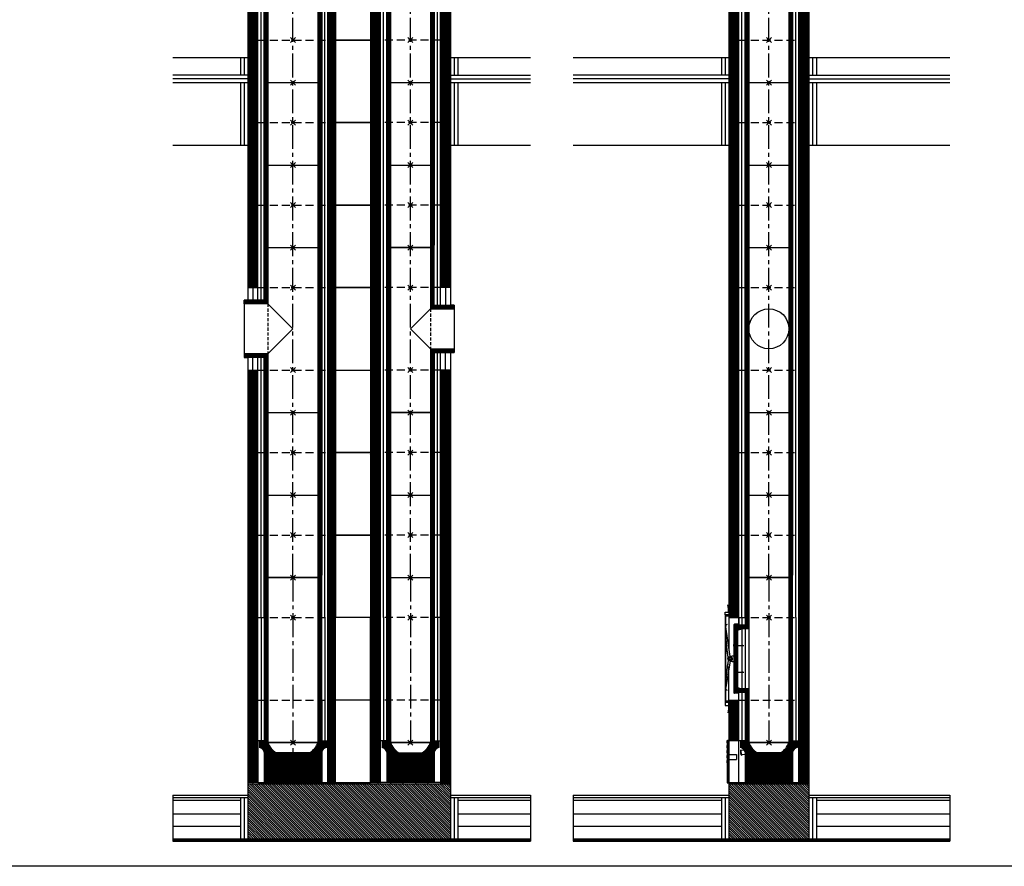
# Model space of a CAD drawing. Units: millimetres. Extents: x 195234 to 356222, y 58334 to 91871.
# Drawn here: x 333944 to 337882, y 70141 to 73527 of the extents above; entities that cross this region are included whole.
import ezdxf

# ---------------------------------------------------------------- set-up
doc = ezdxf.new("R2010")
doc.units = ezdxf.units.MM
doc.header["$PDMODE"] = 35
doc.header["$PDSIZE"] = 10
doc.linetypes.add('CENTER2', pattern=[28.575, 19.05, -3.175, 3.175, -3.175])
doc.linetypes.add('HIDDEN', pattern=[9.525, 6.35, -3.175])
doc.layers.add('1', color=162, linetype='Continuous', plot=False)
doc.layers.add('2', color=2, linetype='Continuous', plot=False)
for name, color, linetype in [('hrubá', 1, 'Continuous'), ('os', 2, 'CENTER2'), ('skrytá', 252, 'HIDDEN'), ('tenká', 253, 'Continuous'), ('tepizol', 3, 'BATTING'), ('šrafy', 252, 'Continuous')]:
    doc.layers.add(name, color=color, linetype=linetype)
doc.linetypes.add('BATTING', pattern='A,0.00254,-2.54,[134,ltypeshp.shx,S=2.54,R=0,X=-2.54,Y=0],-5.08,[134,ltypeshp.shx,S=2.54,R=180,X=2.54,Y=0],-2.54', length=10.16254)

# ---------------------------------------------------------------- blocks, each defined once
blk = doc.blocks.new('švUNI16 1')
at = {"layer": '2', "ltscale": 5}
for p in [(0, 660), (0, 0)]:
    blk.add_point(p, dxfattribs=at)
at = {"layer": 'tenká', "ltscale": 5}
for p, q in [((-87, 670), (-95, 670)), ((-95, 670), (-95, 470)), ((-92, 670), (-92, 455)), ((-89, 670), (-89, 455)), ((-88, 660), (-88, 670)), ((-87, 660), (-87, 670)), ((87, 660), (87, 670)), ((87, 670), (95, 670)), ((88, 660), (88, 670)), ((89, 670), (89, 10)), ((92, 670), (92, 10)), ((95, 10), (95, 670)), ((-80, 660), (-88, 660)), ((-86, 660), (-86, 455)), ((-83, 660), (-83, 455)), ((-80, 660), (-80, 455)), ((80, 660), (-80, 660)), ((80, 660), (80, 0)), ((80, 660), (88, 660)), ((83, 660), (83, 0)), ((86, 660), (86, 0)), ((-95, 470), (-126, 470)), ((-126, 455), (-126, 470)), ((-95, 467), (-126, 467)), ((-95, 464), (-126, 464)), ((-95, 461), (-126, 461)), ((-95, 458), (-126, 458)), ((-80, 455), (-126, 455)), ((-126, 215), (-126, 455)), ((-95, 470), (-95, 455)), ((-80, 455), (-80, 215)), ((-80, 215), (-126, 215)), ((-126, 215), (-126, 200)), ((-95, 212), (-126, 212)), ((-95, 209), (-126, 209)), ((-95, 206), (-126, 206)), ((-95, 203), (-126, 203)), ((-95, 200), (-126, 200)), ((-95, 215), (-95, 200)), ((-95, 200), (-95, 10)), ((-95, 200), (-95, 170)), ((-92, 215), (-92, 10)), ((-89, 215), (-89, 10)), ((-86, 215), (-86, 0)), ((-83, 215), (-83, 0)), ((-80, 215), (-80, 0)), ((-87, 10), (-95, 10)), ((-88, 0), (-88, 10)), ((-80, 0), (-88, 0)), ((-87, 0), (-87, 10)), ((80, 0), (-80, 0)), ((80, 0), (88, 0)), ((87, 0), (87, 10)), ((87, 10), (95, 10)), ((88, 0), (88, 10))]:
    blk.add_line(p, q, dxfattribs=at)
blk = doc.blocks.new('UNI16 1')
at = {"layer": 'tenká', "ltscale": 5}
h = blk.add_hatch(color=256, dxfattribs=at)
h.paths.add_polyline_path([(-160, -820), (-160, -825), (-150, -825), (-150, -820)])
h.paths.add_polyline_path([(-50, -820), (-95, -820), (-100, -820), (-100, -825), (-50, -825)])
h.paths.add_polyline_path([(50, -825), (50, -820), (0, -820), (0, -825)])
h.paths.add_polyline_path([(150, -820), (120, -820), (100, -820), (100, -825), (150, -825)])
h = blk.add_hatch(color=256, dxfattribs=at)
h.paths.add_polyline_path([(-700, -1045), (-782.1, -1045), (-782.1, -1050), (-700, -1050)])
h.paths.add_polyline_path([(-600, -1050), (-700, -1050), (-700, -1055), (-600, -1055)])
h.paths.add_polyline_path([(-500, -1045), (-600, -1045), (-600, -1050), (-500, -1050)])
h.paths.add_polyline_path([(-400, -1050), (-500, -1050), (-500, -1055), (-400, -1055)])
h.paths.add_polyline_path([(-300, -1045), (-400, -1045), (-400, -1050), (-300, -1050)])
h.paths.add_polyline_path([(-200, -1050), (-300, -1050), (-300, -1055), (-200, -1055)])
h.paths.add_polyline_path([(-100, -1045), (-200, -1045), (-200, -1050), (-100, -1050)])
h.paths.add_polyline_path([(0, -1050), (-100, -1050), (-100, -1055), (0, -1055)])
h.paths.add_polyline_path([(100, -1045), (0, -1045), (0, -1050), (100, -1050)])
h.paths.add_polyline_path([(200, -1050), (100, -1050), (100, -1055), (200, -1055)])
h.paths.add_polyline_path([(300, -1045), (200, -1045), (200, -1050), (300, -1050)])
h.paths.add_polyline_path([(400, -1050), (300, -1050), (300, -1055), (400, -1055)])
h.paths.add_polyline_path([(500, -1045), (400, -1045), (400, -1050), (500, -1050)])
h.paths.add_polyline_path([(600, -1050), (500, -1050), (500, -1055), (600, -1055)])
h.paths.add_polyline_path([(700, -1045), (600, -1045), (600, -1050), (700, -1050)])
h.paths.add_polyline_path([(723.6, -1050), (700, -1050), (700, -1055), (723.6, -1055)])
at = {"layer": 'šrafy', "ltscale": 5}
h = blk.add_hatch(dxfattribs=at)
h.set_pattern_fill('ANSI31', color=256, scale=30, style=0)
h.set_pattern_definition([(45, (-206076.5577, -54216.3214), (-2.65165043, 2.65165043), [])])
h.paths.add_polyline_path([(120, -652.5), (120, -820), (160, -820), (160, -490), (120, -490)])
h.paths.add_polyline_path([(160, -160), (120, -160), (120, -490), (160, -490)])
h.paths.add_polyline_path([(-120, -490), (-160, -490), (-160, -652.5), (-120, -652.5)])
h = blk.add_hatch(dxfattribs=at)
h.set_pattern_fill('ZEM', color=256, style=0)
h.set_pattern_definition([(45, (-221749.835, 47914.2067), (-1.414213562, 1.414213562), [])])
h.paths.add_polyline_path([(-126, -205), (-126, -190), (-136, -190), (-136, -268.2), (-136, -268.2), (-136, -271.6), (-126, -271.6)])
h.paths.add_polyline_path([(-136, -374.9), (-136, -374.9), (-136, -378.4), (-126, -378.4), (-126, -271.6), (-136, -271.6), (-136, -275.1), (-136, -275.1)])
h.paths.add_polyline_path([(-136, -460), (-126, -460), (-126, -445), (-126, -378.4), (-136, -378.4), (-136, -381.8), (-136, -381.8)])
h = blk.add_hatch(dxfattribs=at)
h.set_pattern_fill('ANSI31', color=256, scale=30, style=0)
h.set_pattern_definition([(45, (-217826.1602, -54216.3214), (-2.65165043, 2.65165043), [])])
h.paths.add_polyline_path([(-46.8, -700.7), (-95, -707.5), (-95, -820), (95, -820), (95, -699, -0.355777), (113.6, -680.4), (113.6, -652.5), (95, -652.5), (95, -650), (88, -650), (88, -660), (80, -660, -0.185589), (46.9, -700.7)])
h.paths.add_polyline_path([(-80, -660), (-88, -660), (-88, -660), (-88, -650), (-95, -650), (-95, -652.5), (-113.6, -652.5), (-113.6, -680.4, -0.238053), (-97.8, -690.5), (-65.1, -685.9, -0.103313)])
h.paths.add_polyline_path([(-46.8, -700.7, -0.080781), (-65.1, -685.9), (-97.8, -690.5, -0.108532), (-95, -699), (-95, -707.5)])
h = blk.add_hatch(dxfattribs=at)
h.set_pattern_fill('ANSI31', color=256, scale=50, angle=90, style=0)
h.set_pattern_definition([(135, (-206076.5577, -54216.3214), (-4.41941738, -4.41941738), [])])
h.paths.add_polyline_path([(-160, -825), (-160, -870), (-160, -1045), (160, -1045), (160, -870), (160, -825)])
at = {"layer": '1', "ltscale": 5}
blk.add_point((0, -160), dxfattribs=at)
at = {"layer": 'hrubá', "ltscale": 5}
for p, q in [((-160, -155), (-173, -155)), ((-173, -155), (-173, -495)), ((-160, -160), (-120, -160)), ((-139.5, -189), (-139.5, -461)), ((-124, -187), (-137.5, -187)), ((-120, -190), (-124, -190)), ((-120, -160), (-120, -190)), ((160, -160), (160, -820)), ((-124, -463), (-137.5, -463)), ((-120, -460), (-124, -460)), ((-120, -490), (-120, -460)), ((-160, -495), (-173, -495)), ((-160, -490), (-160, -652.5)), ((-160, -490), (-120, -490)), ((-113.6, -652.5), (-160, -652.5)), ((-113.6, -652.5), (-113.6, -680.4)), ((113.6, -652.5), (113.6, -680.4)), ((113.6, -652.5), (120, -652.5)), ((120, -820), (120, -652.5)), ((-95, -699), (-95, -820)), ((46.9, -700.7), (-46.8, -700.7)), ((95, -699), (95, -820)), ((-160, -820), (-160, -870)), ((-160, -820), (-95, -820)), ((95, -820), (120, -820)), ((160, -820), (160, -870)), ((-782.1, -870), (-160, -870)), ((160, -870), (723.6, -870))]:
    blk.add_line(p, q, dxfattribs=at)
for points in [[(-174.3, -138.7), (-160, -138.7), (-160, -149.6), (-174.3, -149.6)], [(-174.3, -511.3), (-160, -511.3), (-160, -500.4), (-174.3, -500.4)], [(-167, -651.2), (-165, -651.2), (-165, -661.2), (-167, -661.2)], [(-167, -671.2), (-165, -671.2), (-165, -681.2), (-167, -681.2)], [(-167, -691.2), (-165, -691.2), (-165, -701.2), (-167, -701.2)], [(-167, -711.2), (-165, -711.2), (-165, -721.2), (-167, -721.2)], [(-167, -731.2), (-165, -731.2), (-165, -741.2), (-167, -741.2)], [(-167, -761.2), (-165, -761.2), (-165, -751.2), (-167, -751.2)], [(-167, -781.2), (-165, -781.2), (-165, -771.2), (-167, -771.2)], [(-167, -801.2), (-165, -801.2), (-165, -791.2), (-167, -791.2)], [(-167, -821.2), (-165, -821.2), (-165, -811.2), (-167, -811.2)]]:
    blk.add_lwpolyline(points, close=True, dxfattribs=at)
blk.add_lwpolyline([(-80, -205), (-108, -205), (-108, -445), (-80, -445)], dxfattribs=at)
for centre, radius, start, end in [((-137.5, -189), 2, 90, 180.0003), ((-137.5, -461), 2, 180.0003, 270), ((-10.5, -637.2), 73.1, 198.1538, 240.2091), ((10.5, -637.2), 73.1, 299.7909, 341.8462), ((-115.7, -701.1), 20.8, 5.8312, 84.1688), ((115.7, -701.1), 20.8, 95.8312, 174.1688)]:
    blk.add_arc(centre, radius, start, end, dxfattribs=at)
at = {"layer": 'os', "ltscale": 5}
blk.add_line((0, 0), (0, -660), dxfattribs=at)
at = {"layer": 'skrytá', "ltscale": 5}
for p, q in [((-120, -160), (120, -160)), ((-120, -490), (120, -490))]:
    blk.add_line(p, q, dxfattribs=at)
at = {"layer": 'tenká', "ltscale": 5}
for p, q in [((-162, -123.7), (-164, -108.7)), ((-174.3, -149.6), (-174.3, -500.4)), ((-162, -138.7), (-162, -123.7)), ((-160, -160), (-160, -293.2)), ((-136, -190), (-136, -460)), ((-126, -190), (-136, -190)), ((-126, -205), (-126, -190)), ((-124, -187), (-124, -190)), ((-120, -190), (-120, -160)), ((120, -652.5), (120, -160)), ((120, -160), (160, -160)), ((-165.6, -305.3), (-173, -216)), ((-155.3, -316.4), (-172.7, -197.3)), ((-126, -205), (-126, -445)), ((-126, -210.3), (-108, -205.5)), ((-108, -205.5), (-108, -444.5)), ((-95, -205), (-95, -445)), ((-80, -205), (-80, -445)), ((-136, -271.6), (-99.8, -271.6)), ((-103.6, -271.6), (-108.1, -267.3)), ((-103.6, -271.6), (-108.1, -275.9)), ((-162.5, -320), (-165.5, -294.7)), ((-165.6, -344.7), (-173, -421.1)), ((-155.3, -333.6), (-172.7, -439.8)), ((-162.5, -330), (-165.5, -355.3)), ((-160, -490), (-160, -356.8)), ((-136, -378.4), (-99.8, -378.4)), ((-103.6, -378.4), (-108.1, -374.1)), ((-103.6, -378.4), (-108.1, -382.7)), ((-126, -460), (-136, -460)), ((-126, -439.7), (-108, -444.5)), ((-126, -445), (-126, -460)), ((-95, -460), (-126, -460)), ((-124, -463), (-124, -460)), ((-120, -480), (-120, -460)), ((-95, -460), (-95, -490)), ((-162, -511.3), (-162, -526.3)), ((-120, -652.5), (-120, -490)), ((-95, -490), (-95, -652.5)), ((95, -490), (95, -652.5)), ((120, -490), (160, -490)), ((-162, -526.3), (-164, -541.3)), ((-167, -651.2), (-167, -821.2)), ((-165, -651.2), (-165, -821.2)), ((-160, -651.2), (-165, -651.2)), ((-160, -652.5), (-160, -820)), ((-120, -820), (-120, -652.5)), ((-95, -652.5), (-113.6, -652.5)), ((-87, -650), (-95, -650)), ((-88, -660), (-88, -650)), ((-80, -660), (-88, -660)), ((-80, -660), (-87.5, -660)), ((-87, -660), (-87, -650)), ((-80, -660), (80, -660)), ((80, -660), (87.5, -660)), ((80, -660), (88, -660)), ((87, -660), (87, -650)), ((87, -650), (95, -650)), ((88, -660), (88, -650)), ((95, -652.5), (113.6, -652.5)), ((-165, -707.6), (-129, -707.6)), ((-129, -707.6), (-129, -727.6)), ((-108.3, -712.4), (-111.6, -689.4)), ((-65.1, -685.9), (-111.1, -692.4)), ((-46.8, -700.7), (-108.7, -709.4)), ((-165, -727.6), (-129, -727.6)), ((-165, -821.2), (-160, -821.2)), ((-160, -825), (160, -825)), ((-150, -825), (-150, -820)), ((-100, -825), (-100, -820)), ((-95, -820), (95, -820)), ((-50, -825), (-50, -820)), ((0, -825), (0, -820)), ((50, -825), (50, -820)), ((100, -825), (100, -820)), ((120, -820), (160, -820)), ((150, -825), (150, -820)), ((-782.1, -880), (-160, -880)), ((-782.1, -890), (-190, -890)), ((-190, -880), (-190, -1045)), ((-160, -870), (-160, -1045)), ((160, -870), (160, -1045)), ((160, -880), (723.6, -880)), ((190, -880), (190, -1045)), ((190, -890), (723.6, -890)), ((-782.1, -945), (-190, -945)), ((190, -945), (723.6, -945)), ((-782.1, -1045), (723.6, -1045)), ((-782.1, -1050), (723.6, -1050)), ((-782.1, -1055), (723.6, -1055)), ((-700, -1045), (-700, -1055)), ((-600, -1045), (-600, -1055)), ((-500, -1045), (-500, -1055)), ((-400, -1045), (-400, -1055)), ((-300, -1045), (-300, -1055)), ((-200, -1045), (-200, -1055)), ((-100, -1045), (-100, -1055)), ((0, -1045), (0, -1055)), ((100, -1045), (100, -1055)), ((200, -1045), (200, -1055)), ((300, -1045), (300, -1055)), ((400, -1045), (400, -1055)), ((500, -1045), (500, -1055)), ((600, -1045), (600, -1055)), ((700, -1045), (700, -1055))]:
    blk.add_line(p, q, dxfattribs=at)
for points in [[(-139.5, -268.2), (-136, -268.2), (-136, -275.1), (-139.5, -275.1)], [(-139.5, -381.8), (-136, -381.8), (-136, -374.9), (-139.5, -374.9)]]:
    blk.add_lwpolyline(points, close=True, dxfattribs=at)
for radius in [8.71, 8.71, 7.71, 6.71, 3.49, 3.49]:
    blk.add_circle((-155.4, -325), radius, dxfattribs=at)
for centre, radius, start, end in [((-164.3, -195.4), 8.61, 106.7508, 194.139), ((-140.5, -395.1), 80.6, 89.256, 100.3568), ((-140.5, -254.9), 80.6, 259.6432, 270.744), ((-164.3, -441.8), 8.61, 165.861, 253.2492), ((-96.5, -699), 17.8, 147.4441, 228.61)]:
    blk.add_arc(centre, radius, start, end, dxfattribs=at)
at = {"layer": 'tepizol', "ltscale": 1.2}
for p, q in [((-107.5, -160), (-107.5, -190)), ((107.5, -160), (107.5, -490)), ((-107.5, -460), (-107.5, -490)), ((-107.5, -490), (-107.5, -652.5)), ((107.5, -490), (107.5, -652.5))]:
    blk.add_line(p, q, dxfattribs=at)
at = {"layer": 'tepizol', "ltscale": 1.4}
for p, q in [((-175, -880), (-175, -1045)), ((175, -880), (175, -1045))]:
    blk.add_line(p, q, dxfattribs=at)
at = {"layer": 'tepizol', "ltscale": 4.8}
for p, q in [((-782.1, -995), (-190, -995)), ((190, -995), (723.6, -995))]:
    blk.add_line(p, q, dxfattribs=at)
at = {"layer": 'šrafy', "ltscale": 5}
for p, q in [((-782.1, -870), (-782.1, -1055)), ((723.6, -870), (723.6, -1055))]:
    blk.add_line(p, q, dxfattribs=at)
blk.add_blockref('švUNI16 1', (0, -660))
blk = doc.blocks.new('švUNI16 2')
at = {"layer": '2', "ltscale": 5}
for p in [(0, 330), (0, 0)]:
    blk.add_point(p, dxfattribs=at)
at = {"layer": 'tenká', "ltscale": 5}
for p, q in [((-95, 10), (-95, 340)), ((-87, 340), (-95, 340)), ((-92, 340), (-92, 10)), ((-89, 340), (-89, 10)), ((-88, 330), (-88, 340)), ((-80, 330), (-88, 330)), ((-87, 330), (-87, 340)), ((-86, 330), (-86, 0)), ((-83, 330), (-83, 0)), ((-80, 330), (-80, 0)), ((-80, 330), (80, 330)), ((80, 330), (80, 0)), ((80, 330), (88, 330)), ((83, 330), (83, 0)), ((86, 330), (86, 0)), ((87, 330), (87, 340)), ((87, 340), (95, 340)), ((88, 330), (88, 340)), ((89, 340), (89, 10)), ((92, 340), (92, 10)), ((95, 340), (95, 10)), ((-87, 10), (-95, 10)), ((-88, 0), (-88, 10)), ((-80, 0), (-88, 0)), ((-87, 0), (-87, 10)), ((-80, 0), (80, 0)), ((80, 0), (88, 0)), ((87, 0), (87, 10)), ((87, 10), (95, 10)), ((88, 0), (88, 10))]:
    blk.add_line(p, q, dxfattribs=at)
blk = doc.blocks.new('UNI16 2')
at = {"layer": 'šrafy', "ltscale": 5}
h = blk.add_hatch(dxfattribs=at)
h.set_pattern_fill('ANSI31', color=256, scale=30, style=0)
h.set_pattern_definition([(45, (-206076.5577, -54696.3214), (-2.65165043, 2.65165043), [])])
h.paths.add_polyline_path([(120, 0), (160, 0), (160, 330), (120, 330)])
h.paths.add_polyline_path([(-120, 330), (-160, 330), (-160, 0), (-120, 0)])
at = {"layer": '1', "ltscale": 5}
for p in [(0, 330), (0, 0)]:
    blk.add_point(p, dxfattribs=at)
at = {"layer": 'hrubá', "ltscale": 5}
for p, q in [((-160, 330), (-160, 0)), ((160, 330), (160, 0))]:
    blk.add_line(p, q, dxfattribs=at)
at = {"layer": 'skrytá', "ltscale": 5}
for p, q in [((-120, 330), (120, 330)), ((-120, 0), (120, 0))]:
    blk.add_line(p, q, dxfattribs=at)
at = {"layer": 'tenká', "ltscale": 5}
for p, q in [((-160, 330), (-120, 330)), ((-120, 0), (-120, 330)), ((-95, 0), (-95, 330)), ((95, 0), (95, 330)), ((120, 0), (120, 330)), ((120, 330), (160, 330)), ((-160, 0), (-120, 0)), ((120, 0), (160, 0))]:
    blk.add_line(p, q, dxfattribs=at)
at = {"layer": 'tepizol', "ltscale": 1.2}
for p, q in [((-107.5, 0), (-107.5, 330)), ((107.5, 0), (107.5, 330))]:
    blk.add_line(p, q, dxfattribs=at)
blk = doc.blocks.new('švUNI16 3 zad')
at = {"layer": '2', "ltscale": 5}
for p in [(0, 660), (0, 0)]:
    blk.add_point(p, dxfattribs=at)
at = {"layer": 'tenká', "ltscale": 5}
for p, q in [((-95, 670), (-95, 10)), ((-87, 670), (-95, 670)), ((-92, 670), (-92, 10)), ((-89, 670), (-89, 10)), ((-88, 660), (-88, 670)), ((-87, 660), (-87, 670)), ((87, 660), (87, 670)), ((87, 670), (95, 670)), ((88, 660), (88, 670)), ((89, 670), (89, 10)), ((92, 670), (92, 10)), ((95, 670), (95, 10)), ((-80, 660), (-88, 660)), ((-86, 660), (-86, 0)), ((-83, 660), (-83, 0)), ((-80, 660), (-80, 0)), ((-80, 660), (80, 660)), ((-80, 660), (80, 660)), ((80, 660), (80, 0)), ((80, 660), (88, 660)), ((83, 660), (83, 0)), ((86, 660), (86, 0)), ((-87, 10), (-95, 10)), ((-88, 0), (-88, 10)), ((-87, 0), (-87, 10)), ((-80, 0), (80, 0)), ((87, 0), (87, 10)), ((87, 10), (95, 10)), ((88, 0), (88, 10)), ((-80, 0), (-88, 0)), ((-80, 0), (80, 0)), ((80, 0), (88, 0))]:
    blk.add_line(p, q, dxfattribs=at)
blk.add_circle((0, 335), 80, dxfattribs=at)
blk = doc.blocks.new('UNI20a16 1 d')
at = {"layer": 'tenká', "ltscale": 5}
h = blk.add_hatch(color=256, dxfattribs=at)
h.paths.add_polyline_path([(-160, -820), (-180, -820), (-180, -825), (-160, -825)])
h.paths.add_polyline_path([(-60, -820), (-110, -820), (-110, -825), (-60, -825)])
h.paths.add_polyline_path([(40, -820), (-10, -820), (-10, -825), (40, -825)])
h.paths.add_polyline_path([(140, -820), (115, -820), (90, -820), (90, -825), (140, -825)])
h.paths.add_polyline_path([(240, -820), (190, -820), (190, -825), (240, -825)])
h.paths.add_polyline_path([(340, -820), (310, -820), (290, -820), (290, -825), (340, -825)])
h.paths.add_polyline_path([(440, -820), (390, -820), (390, -825), (440, -825)])
h.paths.add_polyline_path([(630, -820), (590, -820), (590, -825), (630, -825)])
h.paths.add_polyline_path([(540, -820), (490, -820), (490, -825), (540, -825)])
h = blk.add_hatch(color=256, dxfattribs=at)
h.paths.add_polyline_path([(-480, -1050), (-480, -1055), (-465, -1055), (-465, -1050)])
h.paths.add_polyline_path([(-365, -1050), (-365, -1045), (-465, -1045), (-465, -1050)])
h.paths.add_polyline_path([(-365, -1050), (-365, -1055), (-265, -1055), (-265, -1050)])
h.paths.add_polyline_path([(-165, -1050), (-165, -1045), (-265, -1045), (-265, -1050)])
h.paths.add_polyline_path([(-65, -1055), (-65, -1050), (-165, -1050), (-165, -1055)])
h.paths.add_polyline_path([(-65, -1045), (-65, -1050), (35, -1050), (35, -1045)])
h.paths.add_polyline_path([(135, -1055), (135, -1050), (35, -1050), (35, -1055)])
h.paths.add_polyline_path([(135, -1045), (135, -1050), (235, -1050), (235, -1045)])
h.paths.add_polyline_path([(335, -1055), (335, -1050), (235, -1050), (235, -1055)])
h.paths.add_polyline_path([(435, -1050), (435, -1045), (335, -1045), (335, -1050)])
h.paths.add_polyline_path([(435, -1050), (435, -1055), (535, -1055), (535, -1050)])
h.paths.add_polyline_path([(635, -1050), (635, -1045), (535, -1045), (535, -1050)])
h.paths.add_polyline_path([(735, -1055), (735, -1050), (635, -1050), (635, -1055)])
h.paths.add_polyline_path([(735, -1045), (735, -1050), (835, -1050), (835, -1045)])
h.paths.add_polyline_path([(835, -1050), (835, -1055), (935, -1055), (935, -1050)])
h.paths.add_polyline_path([(935, -1045), (935, -1050), (950, -1050), (950, -1045)])
at = {"layer": 'šrafy', "ltscale": 5}
h = blk.add_hatch(dxfattribs=at)
h.set_pattern_fill('ANSI31', color=256, scale=30, style=0)
h.set_pattern_definition([(45, (-332128.315, -71295.811), (-2.65165043, 2.65165043), [])])
h.paths.add_polyline_path([(590, -490), (630, -490), (630, -160), (590, -160)])
h.paths.add_polyline_path([(630, -490), (590, -490), (590, -652.5), (590, -820), (630, -820)])
h.paths.add_polyline_path([(310, -820), (350, -820), (350, -652.5), (350, -490), (310, -490)])
h.paths.add_polyline_path([(350, -160), (310, -160), (310, -490), (350, -490)])
h.paths.add_polyline_path([(140, -490), (170, -490), (170, -160), (140, -160)])
h.paths.add_polyline_path([(170, -490), (140, -490), (140, -652.5), (140, -820), (170, -820)])
h.paths.add_polyline_path([(-140, -652.5), (-140, -490), (-180, -490), (-180, -820), (-140, -820)])
h.paths.add_polyline_path([(-140, -160), (-180, -160), (-180, -490), (-140, -490)])
h = blk.add_hatch(dxfattribs=at)
h.set_pattern_fill('ANSI31', color=256, scale=30, style=0)
h.set_pattern_definition([(45, (-241325.3653, -54216.3214), (-2.65165043, 2.65165043), [])])
h.paths.add_polyline_path([(-115, -707.5), (-115, -820), (115, -820), (115, -699, -0.355777), (133.6, -680.4), (133.6, -652.5), (115, -652.5), (115, -650), (108, -650), (108, -660), (100, -660, -0.185589), (66.9, -700.7), (-66.8, -700.7)])
h.paths.add_polyline_path([(-117.8, -690.5, -0.108532), (-115, -699), (-115, -707.5), (-66.8, -700.7, -0.080781), (-85.1, -685.9)])
h.paths.add_polyline_path([(-85.1, -685.9, -0.103313), (-100, -660), (-108, -660), (-108, -650), (-115, -650), (-115, -652.5), (-133.6, -652.5), (-133.6, -680.4, -0.238053), (-117.8, -690.5)])
h = blk.add_hatch(dxfattribs=at)
h.set_pattern_fill('ANSI31', color=256, scale=30, style=0)
h.set_pattern_definition([(135, (218296.1602, -54216.3214), (2.65165043, 2.65165043), [])])
h.paths.add_polyline_path([(516.8, -700.7), (565, -707.5), (565, -820), (375, -820), (375, -699, 0.355777), (356.4, -680.4), (356.4, -652.5), (375, -652.5), (375, -650), (382, -650), (382, -660), (390, -660, 0.185589), (423.1, -700.7)])
h.paths.add_polyline_path([(550, -660), (558, -660), (558, -660), (558, -650), (565, -650), (565, -652.5), (583.6, -652.5), (583.6, -680.4, 0.238053), (567.8, -690.5), (535.1, -685.9, 0.103313)])
h.paths.add_polyline_path([(516.8, -700.7, 0.080781), (535.1, -685.9), (567.8, -690.5, 0.108532), (565, -699), (565, -707.5)])
h = blk.add_hatch(dxfattribs=at)
h.set_pattern_fill('ANSI31', color=256, scale=50, angle=90, style=0)
h.set_pattern_definition([(135, (-206076.5577, -54216.3214), (-4.41941738, -4.41941738), [])])
h.paths.add_polyline_path([(-180, -825), (-180, -870), (-180, -1045), (630, -1045), (630, -870), (630, -825)])
at = {"layer": '1', "ltscale": 5}
for p in [(0, -160), (470, -160)]:
    blk.add_point(p, dxfattribs=at)
at = {"layer": '2', "ltscale": 5}
for p in [(0, 0), (470, 0), (0, -660), (470, -660)]:
    blk.add_point(p, dxfattribs=at)
at = {"layer": 'hrubá', "ltscale": 5}
for p, q in [((-180, -160), (-180, -820)), ((170, -820), (170, -160)), ((310, -820), (310, -160)), ((630, -160), (630, -870)), ((-133.6, -652.5), (-140, -652.5)), ((-140, -652.5), (-140, -820)), ((-133.6, -652.5), (-133.6, -680.4)), ((133.6, -652.5), (133.6, -680.4)), ((133.6, -652.5), (140, -652.5)), ((140, -820), (140, -652.5)), ((350, -820), (350, -652.5)), ((356.4, -652.5), (350, -652.5)), ((356.4, -652.5), (356.4, -680.4)), ((583.6, -652.5), (583.6, -680.4)), ((583.6, -652.5), (590, -652.5)), ((590, -652.5), (590, -820)), ((-115, -699), (-115, -820)), ((66.9, -700.7), (-66.8, -700.7)), ((115, -699), (115, -820)), ((375, -699), (375, -820)), ((423.1, -700.7), (516.8, -700.7)), ((565, -699), (565, -820)), ((-180, -820), (-180, -870)), ((-140, -820), (-115, -820)), ((115, -820), (140, -820)), ((170, -820), (310, -820)), ((375, -820), (350, -820)), ((590, -820), (565, -820)), ((-480, -870), (-180, -870)), ((630, -870), (950, -870))]:
    blk.add_line(p, q, dxfattribs=at)
for centre, radius, start, end in [((-30.5, -637.2), 73.1, 198.1538, 240.2091), ((30.5, -637.2), 73.1, 299.7909, 341.8462), ((459.5, -637.2), 73.1, 198.1538, 240.2091), ((480.5, -637.2), 73.1, 299.7909, 341.8462), ((-135.7, -701.1), 20.8, 5.8312, 84.1688), ((135.7, -701.1), 20.8, 95.8312, 174.1688), ((354.3, -701.1), 20.8, 5.8312, 84.1688), ((585.7, -701.1), 20.8, 95.8312, 174.1688)]:
    blk.add_arc(centre, radius, start, end, dxfattribs=at)
at = {"layer": 'os', "ltscale": 5}
for p, q in [((0, 0), (0, -700.7)), ((470, 0), (470, -660))]:
    blk.add_line(p, q, dxfattribs=at)
at = {"layer": 'skrytá', "ltscale": 5}
for p, q in [((-140, -160), (140, -160)), ((590, -160), (350, -160)), ((-140, -490), (140, -490)), ((590, -490), (350, -490))]:
    blk.add_line(p, q, dxfattribs=at)
at = {"layer": 'tenká', "ltscale": 5}
for p, q in [((-115, 10), (-115, -650)), ((-107, 10), (-115, 10)), ((-115, 10), (-115, -490)), ((-112, 10), (-112, -650)), ((-109, 10), (-109, -650)), ((-108, 0), (-108, 10)), ((-100, 0), (-108, 0)), ((-107, 0), (-107, 10)), ((-106, 0), (-106, -660)), ((-103, 0), (-103, -660)), ((-100, 0), (-100, -660)), ((100, 0), (-100, 0)), ((100, 0), (100, -660)), ((100, 0), (108, 0)), ((103, 0), (103, -660)), ((106, 0), (106, -660)), ((107, 0), (107, 10)), ((107, 10), (115, 10)), ((108, 0), (108, 10)), ((109, 10), (109, -650)), ((112, 10), (112, -650)), ((115, -650), (115, 10)), ((375, -650), (375, 10)), ((383, 10), (375, 10)), ((378, 10), (378, -650)), ((381, 10), (381, -650)), ((382, 0), (382, 10)), ((390, 0), (382, 0)), ((383, 0), (383, 10)), ((384, 0), (384, -660)), ((387, 0), (387, -660)), ((390, 0), (390, -660)), ((390, 0), (550, 0)), ((550, 0), (550, -660)), ((550, 0), (558, 0)), ((553, 0), (553, -660)), ((556, 0), (556, -660)), ((557, 0), (557, 10)), ((557, 10), (565, 10)), ((558, 0), (558, 10)), ((559, 10), (559, -650)), ((562, 10), (562, -650)), ((565, 10), (565, -650)), ((565, 10), (565, -490)), ((-140, -160), (-180, -160)), ((-140, -652.5), (-140, -160)), ((140, -652.5), (140, -160)), ((140, -160), (170, -160)), ((310, -160), (170, -160)), ((350, -160), (310, -160)), ((350, -652.5), (350, -160)), ((590, -652.5), (590, -160)), ((630, -160), (590, -160)), ((-140, -490), (-180, -490)), ((-115, -490), (-115, -652.5)), ((115, -490), (115, -652.5)), ((140, -490), (170, -490)), ((310, -490), (170, -490)), ((350, -490), (310, -490)), ((375, -490), (375, -652.5)), ((565, -490), (565, -652.5)), ((590, -490), (630, -490)), ((-115, -652.5), (-133.6, -652.5)), ((-107, -650), (-115, -650)), ((-107, -650), (-115, -650)), ((-108, -660), (-108, -650)), ((-108, -660), (-108, -650)), ((-100, -660), (-108, -660)), ((-100, -660), (-108, -660)), ((-100, -660), (-107.5, -660)), ((-107, -660), (-107, -650)), ((-107, -660), (-107, -650)), ((-100, -660), (100, -660)), ((100, -660), (-100, -660)), ((100, -660), (107.5, -660)), ((100, -660), (108, -660)), ((100, -660), (108, -660)), ((107, -660), (107, -650)), ((107, -650), (115, -650)), ((107, -660), (107, -650)), ((107, -650), (115, -650)), ((108, -660), (108, -650)), ((108, -660), (108, -650)), ((115, -652.5), (133.6, -652.5)), ((375, -652.5), (356.4, -652.5)), ((383, -650), (375, -650)), ((383, -650), (375, -650)), ((382, -660), (382, -650)), ((382, -660), (382, -650)), ((390, -660), (382, -660)), ((390, -660), (382, -660)), ((390, -660), (382.5, -660)), ((383, -660), (383, -650)), ((383, -660), (383, -650)), ((550, -660), (390, -660)), ((390, -660), (550, -660)), ((550, -660), (557.5, -660)), ((550, -660), (558, -660)), ((550, -660), (558, -660)), ((557, -660), (557, -650)), ((557, -650), (565, -650)), ((557, -660), (557, -650)), ((557, -650), (565, -650)), ((558, -660), (558, -650)), ((558, -660), (558, -650)), ((565, -652.5), (583.6, -652.5)), ((-140, -820), (-180, -820)), ((-180, -825), (630, -825)), ((-160, -820), (-160, -825)), ((-115, -820), (115, -820)), ((-110, -820), (-110, -825)), ((-110, -820), (-110, -825)), ((-60, -820), (-60, -825)), ((-10, -820), (-10, -825)), ((40, -820), (40, -825)), ((90, -820), (90, -825)), ((140, -820), (170, -820)), ((140, -820), (140, -825)), ((190, -820), (190, -825)), ((240, -820), (240, -825)), ((290, -820), (290, -825)), ((350, -820), (310, -820)), ((340, -820), (340, -825)), ((565, -820), (375, -820)), ((390, -820), (390, -825)), ((440, -820), (440, -825)), ((490, -820), (490, -825)), ((540, -820), (540, -825)), ((590, -820), (630, -820)), ((590, -820), (590, -825)), ((-480, -880), (-180, -880)), ((-480, -890), (-210, -890)), ((-210, -880), (-210, -1045)), ((-180, -870), (-180, -1045)), ((630, -870), (630, -1045)), ((630, -880), (950, -880)), ((660, -880), (660, -1045)), ((660, -890), (950, -890)), ((-480, -945), (-210, -945)), ((660, -945), (950, -945)), ((-480, -1045), (950, -1045)), ((-480, -1050), (950, -1050)), ((-480, -1055), (950, -1055)), ((-465, -1045), (-465, -1055)), ((-365, -1045), (-365, -1055)), ((-265, -1055), (-265, -1045)), ((-165, -1045), (-165, -1055)), ((-65, -1045), (-65, -1055)), ((35, -1045), (35, -1055)), ((135, -1045), (135, -1055)), ((235, -1045), (235, -1055)), ((335, -1045), (335, -1055)), ((435, -1045), (435, -1055)), ((535, -1045), (535, -1055)), ((635, -1045), (635, -1055)), ((735, -1055), (735, -1045)), ((835, -1045), (835, -1055)), ((935, -1045), (935, -1055))]:
    blk.add_line(p, q, dxfattribs=at)
at = {"layer": 'tepizol', "ltscale": 1.2}
for p, q in [((-127.5, -160), (-127.5, -490)), ((127.5, -160), (127.5, -490)), ((362.5, -160), (362.5, -490)), ((577.5, -160), (577.5, -490)), ((-127.5, -490), (-127.5, -652.5)), ((127.5, -490), (127.5, -652.5)), ((362.5, -490), (362.5, -652.5)), ((577.5, -490), (577.5, -652.5))]:
    blk.add_line(p, q, dxfattribs=at)
at = {"layer": 'tepizol', "ltscale": 1.4}
for p, q in [((-195, -880), (-195, -1045)), ((645, -880), (645, -1045))]:
    blk.add_line(p, q, dxfattribs=at)
at = {"layer": 'tepizol', "ltscale": 4.8}
for p, q in [((-480, -995), (-210, -995)), ((660, -995), (950, -995))]:
    blk.add_line(p, q, dxfattribs=at)
at = {"layer": 'šrafy', "ltscale": 5}
for p, q in [((-480, -870), (-480, -1055)), ((950, -870), (950, -1055))]:
    blk.add_line(p, q, dxfattribs=at)
blk = doc.blocks.new('UNI20a16 2 d')
at = {"layer": 'šrafy', "ltscale": 5}
h = blk.add_hatch(dxfattribs=at)
h.set_pattern_fill('ANSI31', color=256, scale=30, style=0)
h.set_pattern_definition([(45, (-345541.3046, -71775.811), (-2.65165043, 2.65165043), [])])
h.paths.add_polyline_path([(630, 0), (630, 330), (590, 330), (590, 0)])
h.paths.add_polyline_path([(310, 0), (350, 0), (350, 330), (310, 330)])
h.paths.add_polyline_path([(170, 330), (140, 330), (140, 0), (170, 0)])
h.paths.add_polyline_path([(-140, 330), (-180, 330), (-180, 0), (-140, 0)])
at = {"layer": '1', "ltscale": 5}
for p in [(0, 330), (470, 330), (0, 0), (470, 0)]:
    blk.add_point(p, dxfattribs=at)
at = {"layer": 'hrubá', "ltscale": 5}
for p, q in [((-180, 330), (-180, 0)), ((170, 330), (170, 0)), ((310, 330), (310, 0)), ((630, 330), (630, 0))]:
    blk.add_line(p, q, dxfattribs=at)
at = {"layer": 'skrytá', "ltscale": 5}
for p, q in [((-140, 330), (140, 330)), ((590, 330), (350, 330)), ((-140, 0), (140, 0)), ((590, 0), (350, 0))]:
    blk.add_line(p, q, dxfattribs=at)
at = {"layer": 'tenká', "ltscale": 5}
for p, q in [((-180, 330), (-140, 330)), ((-140, 0), (-140, 330)), ((-115, 0), (-115, 330)), ((115, 0), (115, 330)), ((140, 0), (140, 330)), ((140, 330), (170, 330)), ((170, 330), (310, 330)), ((350, 330), (310, 330)), ((350, 0), (350, 330)), ((375, 0), (375, 330)), ((565, 0), (565, 330)), ((590, 0), (590, 330)), ((630, 330), (590, 330)), ((-180, 0), (-140, 0)), ((140, 0), (170, 0)), ((310, 0), (170, 0)), ((350, 0), (310, 0)), ((630, 0), (590, 0))]:
    blk.add_line(p, q, dxfattribs=at)
at = {"layer": 'tepizol', "ltscale": 1.2}
for p, q in [((-127.5, 0), (-127.5, 330)), ((127.5, 0), (127.5, 330)), ((362.5, 0), (362.5, 330)), ((577.5, 0), (577.5, 330))]:
    blk.add_line(p, q, dxfattribs=at)
blk = doc.blocks.new('švUNI20 2')
at = {"layer": '2', "ltscale": 5}
for p in [(0, 330), (0, 0)]:
    blk.add_point(p, dxfattribs=at)
at = {"layer": 'tenká', "ltscale": 5}
for p, q in [((-115, 10), (-115, 340)), ((-107, 340), (-115, 340)), ((-112, 340), (-112, 10)), ((-109, 340), (-109, 10)), ((-108, 330), (-108, 340)), ((-100, 330), (-108, 330)), ((-107, 330), (-107, 340)), ((-106, 330), (-106, 0)), ((-103, 330), (-103, 0)), ((-100, 330), (-100, 0)), ((-100, 330), (100, 330)), ((100, 330), (100, 0)), ((100, 330), (108, 330)), ((103, 330), (103, 0)), ((106, 330), (106, 0)), ((107, 330), (107, 340)), ((107, 340), (115, 340)), ((108, 330), (108, 340)), ((109, 340), (109, 10)), ((112, 340), (112, 10)), ((115, 340), (115, 10)), ((-107, 10), (-115, 10)), ((-108, 0), (-108, 10)), ((-100, 0), (-108, 0)), ((-107, 0), (-107, 10)), ((-100, 0), (100, 0)), ((100, 0), (108, 0)), ((107, 0), (107, 10)), ((107, 10), (115, 10)), ((108, 0), (108, 10))]:
    blk.add_line(p, q, dxfattribs=at)
blk = doc.blocks.new('švUNI20 3')
at = {"layer": '2', "ltscale": 5}
for p in [(0, 660), (0, 0)]:
    blk.add_point(p, dxfattribs=at)
at = {"layer": 'skrytá', "ltscale": 2}
blk.add_line((-100, 435), (-100, 235), dxfattribs=at)
at = {"layer": 'tenká', "ltscale": 5}
for p, q in [((-115, 450), (-115, 670)), ((-107, 670), (-115, 670)), ((-112, 670), (-112, 447)), ((-109, 670), (-109, 444)), ((-108, 660), (-108, 670)), ((-107, 660), (-107, 670)), ((107, 660), (107, 670)), ((107, 670), (115, 670)), ((108, 660), (108, 670)), ((109, 670), (109, 10)), ((112, 670), (112, 10)), ((115, 670), (115, 10)), ((-100, 660), (-108, 660)), ((-106, 660), (-106, 441)), ((-103, 660), (-103, 438)), ((-100, 660), (-100, 435)), ((-100, 660), (100, 660)), ((-100, 660), (100, 660)), ((100, 660), (100, 0)), ((100, 660), (108, 660)), ((103, 660), (103, 0)), ((106, 660), (106, 0)), ((-115, 450), (-195, 450)), ((-195, 450), (-195, 435)), ((-112, 447), (-195, 447)), ((-109, 444), (-195, 444)), ((-106, 441), (-195, 441)), ((-103, 438), (-195, 438)), ((-100, 435), (-195, 435)), ((-195, 435), (-195, 235)), ((-100, 435), (0, 335)), ((0, 335), (-100, 235)), ((-100, 235), (-195, 235)), ((-195, 235), (-195, 220)), ((-103, 232), (-195, 232)), ((-106, 229), (-195, 229)), ((-109, 226), (-195, 226)), ((-112, 223), (-195, 223)), ((-115, 220), (-195, 220)), ((-115, 220), (-115, 10)), ((-112, 223), (-112, 10)), ((-109, 226), (-109, 10)), ((-106, 229), (-106, 0)), ((-103, 232), (-103, 0)), ((-100, 235), (-100, 0)), ((-107, 10), (-115, 10)), ((-108, 0), (-108, 10)), ((-100, 0), (-108, 0)), ((-107, 0), (-107, 10)), ((-100, 0), (100, 0)), ((-100, 0), (100, 0)), ((100, 0), (108, 0)), ((107, 0), (107, 10)), ((107, 10), (115, 10)), ((108, 0), (108, 10))]:
    blk.add_line(p, q, dxfattribs=at)
blk = doc.blocks.new('švUNI16 3')
at = {"layer": '2', "ltscale": 5}
for p in [(0, 660), (0, 0)]:
    blk.add_point(p, dxfattribs=at)
at = {"layer": 'skrytá', "ltscale": 2}
blk.add_line((-80, 415), (-80, 255), dxfattribs=at)
at = {"layer": 'tenká', "ltscale": 5}
for p, q in [((-95, 430), (-95, 670)), ((-87, 670), (-95, 670)), ((-92, 670), (-92, 427)), ((-89, 670), (-89, 424)), ((-88, 660), (-88, 670)), ((-87, 660), (-87, 670)), ((87, 660), (87, 670)), ((87, 670), (95, 670)), ((88, 660), (88, 670)), ((89, 670), (89, 10)), ((92, 670), (92, 10)), ((95, 670), (95, 10)), ((-80, 660), (-88, 660)), ((-86, 660), (-86, 421)), ((-83, 660), (-83, 418)), ((-80, 660), (-80, 415)), ((-80, 660), (80, 660)), ((-80, 660), (80, 660)), ((80, 660), (80, 0)), ((80, 660), (88, 660)), ((83, 660), (83, 0)), ((86, 660), (86, 0)), ((-95, 430), (-175, 430)), ((-175, 430), (-175, 415)), ((-92, 427), (-175, 427)), ((-89, 424), (-175, 424)), ((-86, 421), (-175, 421)), ((-83, 418), (-175, 418)), ((-80, 415), (-175, 415)), ((-175, 415), (-175, 255)), ((-80, 415), (0, 335)), ((0, 335), (-80, 255)), ((-80, 255), (-175, 255)), ((-175, 255), (-175, 240)), ((-83, 252), (-175, 252)), ((-86, 249), (-175, 249)), ((-89, 246), (-175, 246)), ((-92, 243), (-175, 243)), ((-95, 240), (-175, 240)), ((-95, 240), (-95, 10)), ((-92, 243), (-92, 10)), ((-89, 246), (-89, 10)), ((-86, 249), (-86, 0)), ((-83, 252), (-83, 0)), ((-80, 255), (-80, 0)), ((-87, 10), (-95, 10)), ((-88, 0), (-88, 10)), ((-80, 0), (-88, 0)), ((-87, 0), (-87, 10)), ((-80, 0), (80, 0)), ((-80, 0), (80, 0)), ((80, 0), (88, 0)), ((87, 0), (87, 10)), ((87, 10), (95, 10)), ((88, 0), (88, 10))]:
    blk.add_line(p, q, dxfattribs=at)
blk = doc.blocks.new('UNI20a16 5 d')
at = {"layer": 'šrafy', "ltscale": 5}
h = blk.add_hatch(dxfattribs=at)
h.set_pattern_fill('ANSI31', color=256, scale=30, style=0)
h.set_pattern_definition([(45, (-206056.5577, -55756.3214), (-2.65165043, 2.65165043), [])])
h.paths.add_polyline_path([(170, 330), (140, 330), (140, 0), (170, 0)])
h = blk.add_hatch(dxfattribs=at)
h.set_pattern_fill('ANSI31', color=256, scale=30, style=0)
h.set_pattern_definition([(45, (-331541.3046, -73085.811), (-2.65165043, 2.65165043), [])])
h.paths.add_polyline_path([(310, 0), (350, 0), (350, 330), (310, 330)])
at = {"layer": '1', "ltscale": 5}
for p in [(0, 330), (470, 330), (0, 0), (470, 0)]:
    blk.add_point(p, dxfattribs=at)
at = {"layer": 'hrubá', "ltscale": 5}
for p, q in [((-180, 330), (-180, 280)), ((170, 330), (170, 0)), ((310, 330), (310, 0)), ((630, 330), (630, 260)), ((-195, 265), (-195, 280)), ((-195, 280), (-180, 280)), ((645, 260), (630, 260)), ((645, 245), (645, 260)), ((645, 85), (645, 70)), ((-195, 65), (-195, 50)), ((-195, 50), (-180, 50)), ((-180, 50), (-180, 0)), ((630, 70), (630, 0)), ((645, 70), (630, 70))]:
    blk.add_line(p, q, dxfattribs=at)
at = {"layer": 'skrytá', "ltscale": 5}
for p, q in [((-140, 330), (140, 330)), ((590, 330), (350, 330)), ((-140, 0), (140, 0)), ((590, 0), (350, 0))]:
    blk.add_line(p, q, dxfattribs=at)
at = {"layer": 'tenká', "ltscale": 5}
for p, q in [((-180, 330), (-140, 330)), ((-140, 280), (-140, 330)), ((-115, 280), (-115, 330)), ((115, 0), (115, 330)), ((140, 0), (140, 330)), ((140, 330), (170, 330)), ((170, 330), (310, 330)), ((350, 330), (310, 330)), ((350, 0), (350, 330)), ((375, 0), (375, 330)), ((565, 260), (565, 330)), ((590, 260), (590, 330)), ((630, 330), (590, 330)), ((-115, 280), (-180, 280)), ((-195, 265), (-195, 65)), ((565, 260), (630, 260)), ((645, 245), (645, 85)), ((-115, 50), (-180, 50)), ((-140, 0), (-140, 50)), ((-115, 0), (-115, 50)), ((565, 70), (630, 70)), ((565, 0), (565, 70)), ((590, 0), (590, 70)), ((140, 0), (170, 0)), ((170, 0), (310, 0)), ((350, 0), (310, 0)), ((630, 0), (590, 0)), ((-180, 0), (-140, 0))]:
    blk.add_line(p, q, dxfattribs=at)
at = {"layer": 'tepizol', "ltscale": 1.7}
for p, q in [((-160, 330), (-160, 280)), ((610, 330), (610, 260)), ((-160, 0), (-160, 50)), ((610, 0), (610, 70))]:
    blk.add_line(p, q, dxfattribs=at)
at = {"layer": 'tepizol', "ltscale": 1.2}
for p, q in [((-127.5, 280), (-127.5, 330)), ((127.5, 0), (127.5, 330)), ((362.5, 0), (362.5, 330)), ((577.5, 260), (577.5, 330)), ((-127.5, 0), (-127.5, 50)), ((577.5, 0), (577.5, 70))]:
    blk.add_line(p, q, dxfattribs=at)

msp = doc.modelspace()

# ---------------------------------------------------------------- linework, layer by layer
at = {"ltscale": 5}
msp.add_line((342172.3, 70140.8), (328172.3, 70140.8), dxfattribs=at)
at = {"layer": 'hrubá', "ltscale": 5}
for p, q in [((334556.8, 73375.8), (334856.8, 73375.8)), ((335666.8, 73375.8), (335986.8, 73375.8)), ((336158, 73375.8), (336780.1, 73375.8)), ((337100.1, 73375.8), (337663.8, 73375.8)), ((334556.8, 73025.8), (334856.8, 73025.8)), ((335666.8, 73025.8), (335986.8, 73025.8)), ((336158, 73025.8), (336780.1, 73025.8)), ((337100.1, 73025.8), (337663.8, 73025.8))]:
    msp.add_line(p, q, dxfattribs=at)
at = {"layer": 'os', "ltscale": 5}
for p, q in [((335036.8, 71295.8), (335036.8, 76995.8)), ((335506.8, 71295.8), (335506.8, 76995.8)), ((336940.2, 71295.8), (336940.2, 76995.8))]:
    msp.add_line(p, q, dxfattribs=at)
at = {"layer": 'tenká', "ltscale": 5}
for p, q in [((334826.8, 73375.8), (334826.8, 73305.8)), ((335696.8, 73375.8), (335696.8, 73305.8)), ((336750.1, 73375.8), (336750.1, 73305.8)), ((337130.1, 73375.8), (337130.1, 73305.8)), ((334856.8, 73305.8), (334556.8, 73305.8)), ((335666.8, 73305.8), (335986.8, 73305.8)), ((336780.1, 73305.8), (336158, 73305.8)), ((337100.1, 73305.8), (337663.8, 73305.8)), ((334556.8, 73275.8), (334856.8, 73275.8)), ((334826.8, 73275.8), (334826.8, 73025.8)), ((335666.8, 73275.8), (335986.8, 73275.8)), ((335696.8, 73275.8), (335696.8, 73025.8)), ((336158, 73275.8), (336780.1, 73275.8)), ((336750.1, 73275.8), (336750.1, 73025.8)), ((337100.1, 73275.8), (337663.8, 73275.8)), ((337130.1, 73275.8), (337130.1, 73025.8))]:
    msp.add_line(p, q, dxfattribs=at)
at = {"layer": 'tepizol', "ltscale": 1.4}
for p, q in [((334841.8, 73375.8), (334841.8, 73305.8)), ((335681.8, 73375.8), (335681.8, 73305.8)), ((336765.1, 73375.8), (336765.1, 73305.8)), ((337115.1, 73375.8), (337115.1, 73305.8)), ((334856.8, 73290.8), (334556.8, 73290.8)), ((335666.8, 73290.8), (335986.8, 73290.8)), ((336780.1, 73290.8), (336158, 73290.8)), ((337100.1, 73290.8), (337663.8, 73290.8)), ((334841.8, 73275.8), (334841.8, 73025.8)), ((335681.8, 73275.8), (335681.8, 73025.8)), ((336765.1, 73275.8), (336765.1, 73025.8)), ((337115.1, 73275.8), (337115.1, 73025.8))]:
    msp.add_line(p, q, dxfattribs=at)

# ---------------------------------------------------------------- block references
for name, p in [('UNI20a16 2 d', (335036.8, 73445.8)), ('UNI16 2', (336940.1, 73445.8)), ('švUNI20 2', (335036.8, 73275.8)), ('švUNI16 2', (335506.8, 73275.8)), ('švUNI16 2', (336940.1, 73275.8)), ('UNI20a16 2 d', (335036.8, 73115.8)), ('UNI16 2', (336940.1, 73115.8)), ('švUNI20 2', (335036.8, 72945.8)), ('švUNI16 2', (335506.8, 72945.8)), ('švUNI16 2', (336940.1, 72945.8)), ('UNI20a16 2 d', (335036.8, 72785.8)), ('UNI16 2', (336940.1, 72785.8)), ('švUNI20 2', (335036.8, 72615.8)), ('švUNI16 2', (335506.8, 72615.8)), ('švUNI16 2', (336940.1, 72615.8)), ('UNI20a16 2 d', (335036.8, 72455.8)), ('UNI16 2', (336940.1, 72455.8)), ('švUNI20 3', (335036.8, 71955.8)), ('švUNI16 3 zad', (336940.2, 71955.8)), ('UNI20a16 5 d', (335036.8, 72125.8)), ('UNI16 2', (336940.1, 72125.8)), ('UNI20a16 2 d', (335036.8, 71795.8)), ('UNI16 2', (336940.1, 71795.8)), ('švUNI20 2', (335036.8, 71625.8)), ('švUNI16 2', (335506.8, 71625.8)), ('švUNI16 2', (336940.1, 71625.8)), ('UNI20a16 2 d', (335036.8, 71465.8)), ('UNI16 2', (336940.1, 71465.8)), ('švUNI20 2', (335036.8, 71295.8)), ('švUNI16 2', (335506.8, 71295.8)), ('švUNI16 2', (336940.2, 71295.8)), ('UNI20a16 2 d', (335036.8, 71135.8)), ('UNI16 2', (336940.1, 71135.8)), ('UNI20a16 1 d', (335036.8, 71295.8)), ('UNI16 1', (336940.2, 71295.8))]:
    msp.add_blockref(name, p)
at = {"xscale": -1}
msp.add_blockref('švUNI16 3', (335506.8, 71955.8), dxfattribs=at)

doc.saveas('drawing.dxf')
